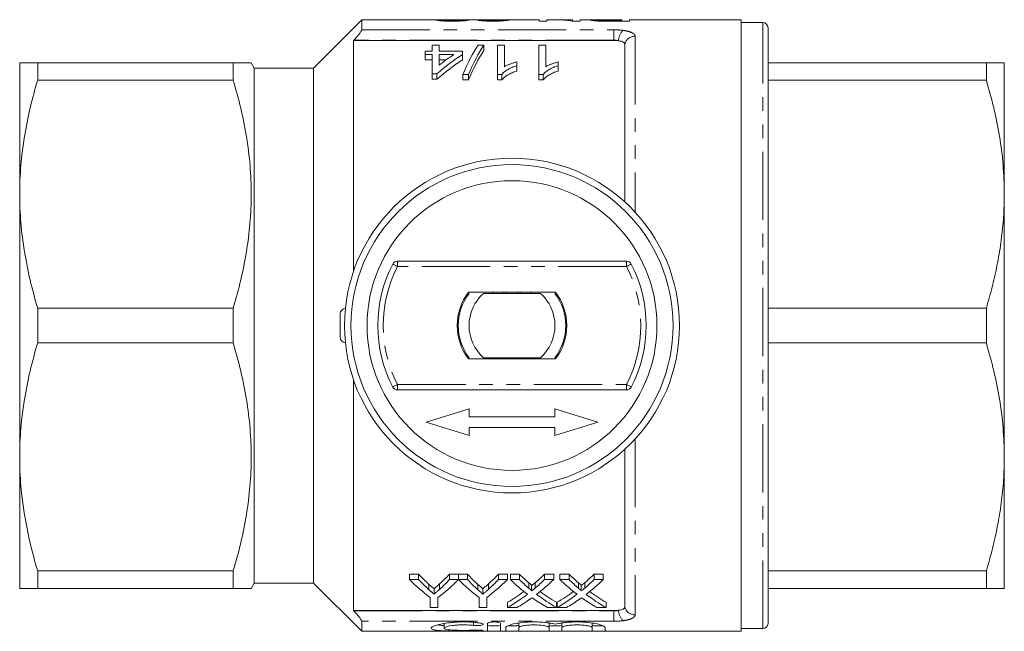
# Model space of a CAD drawing. Units: millimetres. Extents: x 158 to 249, y 82 to 266.
# Drawn here: x 158 to 249, y 82 to 139 of the extents above; entities that cross this region are included whole.
import ezdxf

# ---------------------------------------------------------------- set-up
doc = ezdxf.new("R2010")
doc.units = ezdxf.units.MM
doc.linetypes.add('PHANTOM', pattern=[12.7, 6.35, -1.27, 1.27, -1.27, 1.27, -1.27])

msp = doc.modelspace()

# ---------------------------------------------------------------- linework, layer by layer
at = {"color": 7, "linetype": 'Continuous', "lineweight": 15}
for p, q in [((189.367, 139.19), (184.867, 134.69)), ((196.737, 139.19), (189.367, 139.19)), ((189.367, 138.251), (189.367, 139.19)), ((196.957, 139.08), (196.957, 139.164)), ((200.399, 139.19), (197.593, 139.19)), ((197.821, 139.057), (197.821, 139.111)), ((198.72, 139.082), (198.72, 139.168)), ((200.835, 139.079), (200.835, 139.159)), ((201.606, 139.057), (201.606, 139.111)), ((205.912, 139.19), (201.926, 139.19)), ((202.457, 139.082), (202.457, 139.162)), ((205.912, 139.19), (205.912, 139.057)), ((205.912, 139.057), (206.617, 139.057)), ((207.378, 139.19), (206.617, 139.19)), ((206.617, 139.057), (206.617, 139.19)), ((209.014, 139.19), (208.253, 139.19)), ((208.975, 139.057), (209.72, 139.057)), ((209.014, 139.19), (209.014, 139.16)), ((209.014, 139.057), (209.014, 139.16)), ((211.023, 139.19), (209.72, 139.19)), ((209.72, 139.057), (209.72, 139.19)), ((211.341, 139.076), (211.341, 139.167)), ((211.867, 139.06), (211.867, 139.115)), ((212.418, 139.19), (213.598, 139.19)), ((213.598, 139.111), (212.431, 139.111)), ((212.431, 139.057), (212.431, 139.111)), ((212.49, 139.057), (214.303, 139.057)), ((213.598, 139.19), (213.598, 139.111)), ((213.598, 139.057), (213.598, 139.111)), ((224.717, 139.19), (214.303, 139.19)), ((214.303, 139.057), (214.303, 139.19)), ((224.717, 82.19), (224.717, 139.19)), ((226.717, 138.94), (224.717, 138.94)), ((227.217, 138.44), (227.217, 82.94)), ((188.638, 137.284), (188.617, 137.262)), ((212.862, 137.262), (188.617, 137.262)), ((188.617, 137.262), (188.617, 115.769)), ((195.932, 136.269), (195.932, 136.811)), ((195.932, 136.811), (196.573, 136.811)), ((196.573, 136.811), (196.573, 136.269)), ((200.21, 136.811), (200.739, 136.811)), ((200.739, 136.811), (200.739, 136.311)), ((202.022, 136.811), (202.663, 136.811)), ((202.022, 134.099), (202.022, 136.811)), ((202.663, 136.811), (202.663, 134.816)), ((205.868, 136.811), (206.509, 136.811)), ((205.868, 134.099), (205.868, 136.811)), ((206.509, 136.811), (206.509, 134.816)), ((213.862, 122.232), (213.862, 136.94)), ((195.291, 135.955), (195.291, 136.269)), ((195.291, 136.269), (195.932, 136.269)), ((195.932, 135.955), (195.291, 135.955)), ((195.291, 135.955), (195.291, 135.455)), ((195.932, 134.142), (195.932, 135.955)), ((196.573, 136.269), (198.752, 136.269)), ((196.573, 135.955), (196.573, 134.96)), ((197.961, 135.955), (196.573, 135.955)), ((198.752, 136.269), (198.752, 135.955)), ((198.752, 135.955), (198.752, 135.455)), ((157.517, 135.19), (157.517, 122.94)), ((159.191, 135.19), (159.191, 133.565)), ((159.191, 135.19), (177.404, 135.19)), ((177.404, 133.565), (177.404, 135.19)), ((179.367, 134.69), (179.078, 135.19)), ((195.291, 135.455), (195.932, 135.455)), ((196.573, 135.455), (197.234, 135.455)), ((203.816, 135.254), (203.816, 134.905)), ((203.816, 134.905), (203.816, 134.405)), ((207.663, 135.254), (207.663, 134.905)), ((207.663, 134.905), (207.663, 134.405)), ((247.543, 135.19), (227.217, 135.19)), ((247.543, 135.19), (247.543, 133.565)), ((249.217, 122.94), (249.217, 135.19)), ((184.867, 134.69), (179.367, 134.69)), ((179.367, 86.69), (179.367, 134.69)), ((184.867, 86.69), (184.867, 134.69)), ((196.38, 134.142), (195.932, 134.142)), ((195.932, 134.142), (195.932, 133.642)), ((196.38, 134.142), (196.38, 133.642)), ((199.329, 134.099), (198.799, 134.099)), ((198.799, 134.099), (198.799, 133.599)), ((199.329, 134.099), (199.329, 133.599)), ((202.434, 134.099), (202.022, 134.099)), ((202.022, 134.099), (202.022, 133.599)), ((202.434, 134.099), (202.434, 133.599)), ((206.28, 134.099), (205.868, 134.099)), ((205.868, 134.099), (205.868, 133.599)), ((206.28, 134.099), (206.28, 133.599)), ((177.404, 133.565), (159.191, 133.565)), ((195.932, 133.642), (196.38, 133.642)), ((198.799, 133.599), (199.329, 133.599)), ((202.022, 133.599), (202.434, 133.599)), ((205.868, 133.599), (206.28, 133.599)), ((227.217, 133.565), (247.543, 133.565)), ((157.517, 122.94), (157.517, 98.44)), ((249.217, 98.44), (249.217, 122.94)), ((192.702, 116.69), (214.032, 116.69)), ((207.417, 113.79), (199.317, 113.79)), ((201.617, 113.79), (201.617, 113.69)), ((202.611, 113.79), (202.611, 113.69)), ((202.87, 113.79), (202.87, 113.69)), ((203.864, 113.69), (203.864, 113.79)), ((204.123, 113.69), (204.123, 113.79)), ((205.117, 113.69), (205.117, 113.79)), ((200.721, 113.69), (206.013, 113.69)), ((159.191, 112.315), (159.191, 109.065)), ((159.191, 112.315), (177.404, 112.315)), ((177.404, 109.065), (177.404, 112.315)), ((247.543, 112.315), (227.217, 112.315)), ((247.543, 112.315), (247.543, 109.065)), ((187.367, 111.79), (187.367, 109.59)), ((177.404, 109.065), (159.191, 109.065)), ((227.217, 109.065), (247.543, 109.065)), ((199.317, 107.59), (207.417, 107.59)), ((206.013, 107.69), (200.721, 107.69)), ((201.617, 107.69), (201.617, 107.59)), ((202.611, 107.69), (202.611, 107.59)), ((202.87, 107.69), (202.87, 107.59)), ((203.864, 107.59), (203.864, 107.69)), ((204.123, 107.59), (204.123, 107.69)), ((205.117, 107.59), (205.117, 107.69)), ((188.617, 105.611), (188.617, 84.118)), ((214.032, 104.69), (192.702, 104.69)), ((199.367, 102.94), (195.367, 101.69)), ((199.367, 102.19), (199.367, 102.94)), ((211.367, 101.69), (207.367, 102.94)), ((207.367, 102.94), (207.367, 102.19)), ((207.367, 102.19), (199.367, 102.19)), ((195.367, 101.69), (199.367, 100.44)), ((199.367, 101.19), (207.367, 101.19)), ((199.367, 100.44), (199.367, 101.19)), ((207.367, 100.44), (211.367, 101.69)), ((207.367, 101.19), (207.367, 100.44)), ((213.862, 84.44), (213.862, 99.148)), ((157.517, 98.44), (157.517, 86.19)), ((249.217, 86.19), (249.217, 98.44)), ((159.191, 87.815), (177.404, 87.815)), ((159.191, 87.815), (159.191, 86.19)), ((177.404, 86.19), (177.404, 87.815)), ((194.666, 87.506), (193.832, 87.506)), ((193.832, 87.006), (193.832, 87.506)), ((194.666, 87.006), (194.666, 87.506)), ((198.383, 87.506), (197.548, 87.506)), ((197.548, 87.006), (197.548, 87.506)), ((198.383, 87.006), (198.383, 87.506)), ((199.217, 87.506), (198.393, 87.506)), ((198.393, 87.006), (198.393, 87.506)), ((199.217, 87.006), (199.217, 87.506)), ((202.934, 87.506), (202.1, 87.506)), ((202.1, 87.006), (202.1, 87.506)), ((202.934, 87.006), (202.934, 87.506)), ((204.063, 87.506), (203.214, 87.506)), ((203.214, 87.006), (203.214, 87.506)), ((204.063, 87.006), (204.063, 87.506)), ((207.252, 87.506), (206.391, 87.506)), ((206.391, 87.006), (206.391, 87.506)), ((207.252, 87.006), (207.252, 87.506)), ((208.678, 87.506), (207.829, 87.506)), ((207.829, 87.006), (207.829, 87.506)), ((208.678, 87.006), (208.678, 87.506)), ((211.867, 87.506), (211.006, 87.506)), ((211.006, 87.006), (211.006, 87.506)), ((211.867, 87.006), (211.867, 87.506)), ((247.543, 87.815), (227.217, 87.815)), ((247.543, 87.815), (247.543, 86.19)), ((179.078, 86.19), (179.367, 86.69)), ((179.367, 86.69), (184.867, 86.69)), ((184.867, 86.69), (189.367, 82.19)), ((193.832, 87.006), (194.666, 87.006)), ((195.635, 86.069), (195.635, 86.569)), ((196.617, 86.102), (196.617, 86.602)), ((197.548, 87.006), (198.383, 87.006)), ((198.393, 87.006), (199.217, 87.006)), ((200.187, 86.069), (200.187, 86.569)), ((201.168, 86.102), (201.168, 86.602)), ((202.1, 87.006), (202.934, 87.006)), ((203.214, 87.006), (204.063, 87.006)), ((204.935, 86.221), (204.935, 86.721)), ((205.195, 85.949), (205.195, 86.449)), ((205.521, 86.22), (205.521, 86.72)), ((206.391, 87.006), (207.252, 87.006)), ((207.829, 87.006), (208.678, 87.006)), ((209.551, 86.221), (209.551, 86.721)), ((209.81, 85.949), (209.81, 86.449)), ((210.137, 86.22), (210.137, 86.72)), ((211.006, 87.006), (211.867, 87.006)), ((177.404, 86.19), (159.191, 86.19)), ((195.755, 84.402), (195.755, 85.348)), ((196.108, 85.661), (196.108, 86.161)), ((196.46, 85.348), (196.46, 84.402)), ((200.306, 84.402), (200.306, 85.348)), ((200.659, 85.661), (200.659, 86.161)), ((201.011, 85.348), (201.011, 84.402)), ((227.217, 86.19), (247.543, 86.19)), ((196.46, 84.402), (195.755, 84.402)), ((201.011, 84.402), (200.306, 84.402)), ((202.957, 84.402), (202.957, 84.902)), ((203.817, 84.402), (202.957, 84.402)), ((207.508, 84.402), (206.658, 84.402)), ((207.508, 84.402), (207.508, 84.902)), ((207.572, 84.402), (207.572, 84.902)), ((208.433, 84.402), (207.572, 84.402)), ((212.124, 84.402), (211.273, 84.402)), ((212.124, 84.402), (212.124, 84.902)), ((212.862, 84.118), (188.617, 84.118)), ((188.617, 84.118), (188.638, 84.096)), ((189.367, 82.19), (189.367, 83.129)), ((197.036, 82.921), (197.036, 82.477)), ((201.098, 82.236), (201.098, 82.924)), ((202.298, 82.924), (202.298, 82.236)), ((202.798, 82.236), (202.798, 82.534)), ((203.998, 82.96), (203.998, 82.534)), ((203.998, 82.534), (203.998, 82.236)), ((206.816, 82.96), (206.816, 82.534)), ((206.816, 82.236), (206.816, 82.534)), ((208.016, 82.96), (208.016, 82.534)), ((208.016, 82.534), (208.016, 82.236)), ((210.833, 82.96), (210.833, 82.534)), ((210.833, 82.236), (210.833, 82.534)), ((212.033, 82.534), (212.033, 82.236)), ((189.367, 82.19), (224.717, 82.19)), ((224.717, 82.44), (226.717, 82.44))]:
    msp.add_line(p, q, dxfattribs=at)
at = {"color": 8, "linetype": 'PHANTOM', "lineweight": 0}
for p, q in [((226.717, 82.44), (226.717, 138.94)), ((189.367, 138.251), (212.862, 138.251)), ((212.862, 138.251), (212.862, 137.284)), ((214.83, 137.649), (214.83, 121.271)), ((212.862, 137.284), (188.638, 137.284)), ((212.862, 137.262), (212.862, 137.284)), ((192.702, 116.69), (192.702, 116.19)), ((214.032, 116.19), (214.032, 116.69)), ((214.032, 116.19), (192.702, 116.19)), ((192.702, 105.19), (214.032, 105.19)), ((192.702, 104.69), (192.702, 105.19)), ((214.032, 105.19), (214.032, 104.69)), ((214.83, 100.109), (214.83, 83.731)), ((188.638, 84.096), (212.862, 84.096)), ((212.862, 84.096), (212.862, 84.118)), ((212.862, 84.096), (212.862, 83.129)), ((212.862, 83.129), (189.367, 83.129)), ((199.773, 83.029), (199.773, 82.738)), ((200.398, 82.298), (200.398, 82.228))]:
    msp.add_line(p, q, dxfattribs=at)
at = {"color": 8, "linetype": 'PHANTOM', "lineweight": 0, "flags": 128}
for points in [[(192.257, 116.419), (192.266, 116.415), (192.291, 116.402), (192.332, 116.381), (192.387, 116.352), (192.455, 116.317), (192.532, 116.278), (192.615, 116.235), (192.702, 116.19)], [(214.032, 116.19), (214.119, 116.235), (214.202, 116.278), (214.279, 116.317), (214.347, 116.352), (214.402, 116.381), (214.443, 116.402), (214.468, 116.415), (214.477, 116.419)], [(192.257, 104.961), (192.266, 104.965), (192.291, 104.978), (192.332, 104.999), (192.387, 105.028), (192.455, 105.063), (192.532, 105.102), (192.615, 105.145), (192.702, 105.19)], [(214.032, 105.19), (214.119, 105.145), (214.202, 105.102), (214.279, 105.063), (214.347, 105.028), (214.402, 104.999), (214.443, 104.978), (214.468, 104.965), (214.477, 104.961)]]:
    msp.add_lwpolyline(points, dxfattribs=at)
at = {"color": 7, "linetype": 'Continuous', "lineweight": 15}
for radius in [15.6, 15, 13.5]:
    msp.add_circle((203.367, 110.69), radius, dxfattribs=at)
for centre, radius, start, end in [((226.717, 138.44), 0.5, 0, 90), ((192.702, 116.19), 0.5, 90, 152.72039), ((214.032, 116.19), 0.5, 27.27961, 90), ((203.367, 110.69), 12.5, 152.72039, 207.27961), ((203.367, 110.69), 12.5, 332.72039, 27.27961), ((203.335, 110.69), 5.075, 142.34839, 217.65161), ((203.399, 110.69), 5.075, 322.34839, 37.65161), ((203.367, 110.69), 5, 143.1301, 216.8699), ((203.367, 110.69), 4, 131.40962, 228.59038), ((203.367, 110.69), 4, 311.40962, 48.59038), ((203.367, 110.69), 5, 323.1301, 36.8699), ((187.867, 111.79), 0.5, 92.03607, 180), ((187.867, 109.59), 0.5, 180, 267.96393), ((192.702, 105.19), 0.5, 207.27961, 270), ((214.032, 105.19), 0.5, 270, 332.72039), ((226.717, 82.94), 0.5, 270, 0)]:
    msp.add_arc(centre, radius, start, end, dxfattribs=at)
at = {"color": 8, "linetype": 'PHANTOM', "lineweight": 0}
for centre, radius, start, end in [((214.603, 137.227), 1.312, 132.3175, 179.76949), ((214.813, 136.658), 0.991, 88.97716, 163.48541), ((203.367, 110.69), 12, 152.72039, 207.27961), ((203.367, 110.69), 12, 332.72039, 27.27961), ((214.813, 84.722), 0.991, 196.51459, 271.02284), ((214.603, 84.153), 1.312, 180.23051, 227.6825)]:
    msp.add_arc(centre, radius, start, end, dxfattribs=at)
at = {"color": 7, "linetype": 'Continuous', "lineweight": 15}
for centre, major_axis, ratio, start_param, end_param in [((188.566, 110.69), (256.5, 0), 0.111111, 1.528724, 1.5312), ((201.926, 110.69), (0, 28.5), 0.105903, 0, 0.01732), ((191.034, 110.69), (256.5, 0), 0.111111, 1.52377, 1.526247), ((207.378, 110.69), (0, 28.5), 0.580733, 6.186544, 6.283185), ((208.253, 110.69), (0, 28.5), 0.580575, 6.237166, 6.30964), ((203.216, 111.19), (0, 27.75), 0.282051, 0.394298, 0.599634), ((203.746, 111.19), (0, 27.75), 0.282051, 0.394298, 0.599634), ((208.403, 111.19), (0, 27.75), 0.770833, 0.468054, 0.596839), ((207.612, 111.19), (0, 27.75), 0.770857, 0.468054, 0.54223), ((203.746, 110.69), (0, 27.75), 0.282051, 0.394298, 0.599634), ((208.403, 110.69), (0, 27.75), 0.770833, 0.468054, 0.596839), ((204.339, 110.69), (0, 27.75), 0.634338, 2.559796, 2.624395), ((187.894, 110.69), (0, 27.75), 0.633084, 3.661159, 3.723389), ((208.89, 110.69), (0, 27.75), 0.634338, 2.559796, 2.624395), ((192.446, 110.69), (0, 27.75), 0.633084, 3.661159, 3.723389), ((214.571, 110.69), (0, 27.75), 0.689082, 2.559796, 2.613481), ((195.927, 110.69), (0, 27.75), 0.686166, 3.669662, 3.723389), ((219.186, 110.69), (0, 27.75), 0.689082, 2.559796, 2.613481), ((200.542, 110.69), (0, 27.75), 0.686166, 3.669662, 3.723389), ((204.008, 110.19), (0, 27.75), 0.667362, 2.559796, 2.679655), ((204.339, 110.19), (0, 27.75), 0.634338, 2.559796, 2.624395), ((188.206, 110.19), (0, 27.75), 0.667362, 3.603531, 3.723389), ((187.894, 110.19), (0, 27.75), 0.633084, 3.661159, 3.723389), ((208.517, 110.19), (0, 27.75), 0.663892, 2.559796, 2.679655), ((208.89, 110.19), (0, 27.75), 0.634338, 2.559796, 2.624395), ((192.757, 110.19), (0, 27.75), 0.667362, 3.603531, 3.723389), ((192.446, 110.19), (0, 27.75), 0.633084, 3.661159, 3.723389), ((213.721, 110.19), (0, 27.75), 0.689072, 2.559796, 2.656497), ((214.571, 110.19), (0, 27.75), 0.689082, 2.559796, 2.613481), ((195.927, 110.19), (0, 27.75), 0.686166, 3.669662, 3.723389), ((196.78, 110.19), (0, 27.75), 0.68669, 3.626362, 3.723389), ((218.337, 110.19), (0, 27.75), 0.689072, 2.559796, 2.656497), ((219.186, 110.19), (0, 27.75), 0.689082, 2.559796, 2.613481), ((200.542, 110.19), (0, 27.75), 0.686166, 3.669662, 3.723389), ((201.396, 110.19), (0, 27.75), 0.68669, 3.626362, 3.723389), ((195.917, 110.69), (0, 27.75), 0.686895, 3.519897, 3.607437), ((195.917, 110.19), (0, 27.75), 0.686895, 3.519897, 3.626689), ((214.57, 110.19), (0, 27.75), 0.688947, 2.656823, 2.763288), ((214.57, 110.69), (0, 27.75), 0.688947, 2.676022, 2.763288), ((200.532, 110.69), (0, 27.75), 0.686895, 3.519897, 3.607437), ((200.532, 110.19), (0, 27.75), 0.686895, 3.519897, 3.626689), ((219.185, 110.19), (0, 27.75), 0.688947, 2.656823, 2.763288), ((219.185, 110.69), (0, 27.75), 0.688947, 2.676022, 2.763288), ((196.772, 110.19), (0, 27.75), 0.687427, 3.519897, 3.587586), ((213.718, 110.19), (0, 27.75), 0.688776, 2.693758, 2.763288), ((201.387, 110.19), (0, 27.75), 0.687427, 3.519897, 3.587586), ((218.333, 110.19), (0, 27.75), 0.688776, 2.693758, 2.763288)]:
    msp.add_ellipse(centre, major_axis=major_axis, ratio=ratio, start_param=start_param, end_param=end_param, dxfattribs=at)
for points, knots in [([(197.207, 139.184), (197.199, 139.184), (197.03, 139.189), (196.694, 139.191), (196.365, 139.187), (196.333, 139.169), (196.322, 139.163)], [0, 0, 0, 0, 0.018257, 0.348033, 0.767299, 1, 1, 1, 1]), ([(196.322, 139.163), (196.325, 139.159), (196.33, 139.154), (196.361, 139.144), (196.384, 139.138), (196.453, 139.126), (196.496, 139.12), (196.6, 139.108), (196.661, 139.101), (196.797, 139.089), (196.872, 139.084), (197.036, 139.074), (197.127, 139.07), (197.312, 139.063), (197.409, 139.061), (197.607, 139.058), (197.707, 139.057), (197.807, 139.057)], [0, 0, 0, 0, 0.125, 0.125, 0.25, 0.25, 0.375, 0.375, 0.5, 0.5, 0.625, 0.625, 0.75, 0.75, 0.875, 0.875, 1, 1, 1, 1]), ([(196.957, 139.164), (196.987, 139.17), (197.057, 139.185), (197.36, 139.192), (197.561, 139.189), (197.593, 139.189)], [0, 0, 0, 0, 0.3920385, 0.9006965, 1, 1, 1, 1]), ([(197.821, 139.111), (197.763, 139.112), (197.705, 139.112), (197.593, 139.113), (197.537, 139.114), (197.375, 139.119), (197.278, 139.124), (197.12, 139.135), (197.054, 139.141), (196.995, 139.15), (196.981, 139.153), (196.961, 139.158), (196.958, 139.161), (196.957, 139.164)], [0, 0, 0, 0, 0.125, 0.125, 0.25, 0.25, 0.5, 0.5, 0.75, 0.75, 0.875, 0.875, 1, 1, 1, 1]), ([(197.807, 139.057), (197.91, 139.057), (198.012, 139.058), (198.212, 139.061), (198.311, 139.063), (198.505, 139.069), (198.597, 139.074), (198.769, 139.083), (198.848, 139.089), (198.989, 139.101), (199.051, 139.108), (199.156, 139.121), (199.197, 139.127), (199.266, 139.139), (199.293, 139.145), (199.333, 139.156), (199.344, 139.16), (199.354, 139.165)], [0, 0, 0, 0, 0.125, 0.125, 0.25, 0.25, 0.375, 0.375, 0.5, 0.5, 0.625, 0.625, 0.75, 0.75, 0.875, 0.875, 1, 1, 1, 1]), ([(198.72, 139.168), (198.717, 139.163), (198.705, 139.157), (198.633, 139.144), (198.576, 139.137), (198.412, 139.125), (198.307, 139.12), (198.134, 139.115), (198.072, 139.113), (197.947, 139.112), (197.884, 139.112), (197.821, 139.111)], [0, 0, 0, 0, 0.25, 0.25, 0.5, 0.5, 0.75, 0.75, 0.875, 0.875, 1, 1, 1, 1]), ([(200.875, 139.189), (200.825, 139.189), (200.775, 139.188), (200.681, 139.188), (200.636, 139.187), (200.509, 139.185), (200.435, 139.184), (200.319, 139.179), (200.273, 139.176), (200.229, 139.17), (200.218, 139.168), (200.205, 139.163), (200.202, 139.161), (200.2, 139.158)], [0, 0, 0, 0, 0.125, 0.125, 0.25, 0.25, 0.5, 0.5, 0.75, 0.75, 0.875, 0.875, 1, 1, 1, 1]), ([(200.2, 139.158), (200.204, 139.154), (200.209, 139.149), (200.243, 139.138), (200.27, 139.133), (200.34, 139.121), (200.384, 139.116), (200.484, 139.104), (200.543, 139.098), (200.744, 139.082), (200.905, 139.073), (201.166, 139.063), (201.255, 139.061), (201.438, 139.058), (201.532, 139.057), (201.626, 139.057)], [0, 0, 0, 0, 0.125, 0.125, 0.25, 0.25, 0.375, 0.375, 0.5, 0.5, 0.75, 0.75, 0.875, 0.875, 1, 1, 1, 1]), ([(200.399, 139.19), (200.445, 139.19), (200.578, 139.19), (200.758, 139.189), (200.875, 139.189)], [0, 0, 0, 0, 0.348832, 1, 1, 1, 1]), ([(200.835, 139.159), (200.836, 139.162), (200.839, 139.164), (200.858, 139.169), (200.874, 139.171), (200.919, 139.175), (200.947, 139.177), (201.021, 139.179), (201.064, 139.18), (201.207, 139.183), (201.313, 139.184), (201.483, 139.185), (201.541, 139.185), (201.659, 139.186), (201.719, 139.186), (201.778, 139.186)], [0, 0, 0, 0, 0.125, 0.125, 0.25, 0.25, 0.375, 0.375, 0.5, 0.5, 0.75, 0.75, 0.875, 0.875, 1, 1, 1, 1]), ([(201.606, 139.111), (201.554, 139.111), (201.503, 139.112), (201.403, 139.113), (201.353, 139.114), (201.208, 139.118), (201.122, 139.122), (200.979, 139.132), (200.923, 139.138), (200.868, 139.146), (200.855, 139.149), (200.839, 139.154), (200.837, 139.157), (200.835, 139.159)], [0, 0, 0, 0, 0.125, 0.125, 0.25, 0.25, 0.5, 0.5, 0.75, 0.75, 0.875, 0.875, 1, 1, 1, 1]), ([(201.515, 139.19), (201.401, 139.19), (201.173, 139.19), (200.951, 139.19), (200.876, 139.188), (200.875, 139.188)], [0, 0, 0, 0, 0.491387, 0.988218, 1, 1, 1, 1]), ([(201.941, 139.19), (201.871, 139.19), (201.801, 139.19), (201.695, 139.19), (201.659, 139.19), (201.587, 139.19), (201.551, 139.19), (201.515, 139.19)], [0, 0, 0, 0, 0.5, 0.5, 0.75, 0.75, 1, 1, 1, 1]), ([(202.457, 139.162), (202.438, 139.157), (202.415, 139.151), (202.334, 139.14), (202.279, 139.134), (202.128, 139.123), (202.035, 139.119), (201.88, 139.114), (201.827, 139.113), (201.718, 139.112), (201.662, 139.112), (201.606, 139.111)], [0, 0, 0, 0, 0.25, 0.25, 0.5, 0.5, 0.75, 0.75, 0.875, 0.875, 1, 1, 1, 1]), ([(201.626, 139.057), (201.72, 139.057), (201.813, 139.058), (201.995, 139.061), (202.086, 139.063), (202.26, 139.07), (202.342, 139.074), (202.496, 139.083), (202.568, 139.088), (202.763, 139.105), (202.864, 139.117), (203.014, 139.139), (203.058, 139.15), (203.091, 139.158)], [0, 0, 0, 0, 0.125, 0.125, 0.25, 0.25, 0.375, 0.375, 0.5, 0.5, 0.75, 0.75, 1, 1, 1, 1]), ([(201.778, 139.186), (201.786, 139.186), (201.794, 139.186), (201.802, 139.186), (201.81, 139.186), (201.818, 139.186), (201.826, 139.186), (201.842, 139.186), (201.858, 139.186), (201.874, 139.186)], [0, 0, 0, 0, 0.00002405854, 0.00002405854, 0.00002405854, 0.00004812105, 0.00004812105, 0.00004812105, 0.00009620456, 0.00009620456, 0.00009620456, 0.00009620456]), ([(211.629, 139.187), (211.507, 139.188), (211.252, 139.189), (210.918, 139.191), (210.678, 139.187), (210.65, 139.173), (210.636, 139.166)], [0, 0, 0, 0, 0.191548, 0.402657, 0.698554, 1, 1, 1, 1]), ([(210.636, 139.166), (210.638, 139.162), (210.641, 139.159), (210.662, 139.15), (210.678, 139.145), (210.746, 139.131), (210.815, 139.12), (211.001, 139.098), (211.125, 139.087), (211.348, 139.075), (211.426, 139.071), (211.589, 139.066), (211.674, 139.064), (211.76, 139.062)], [0, 0, 0, 0, 0.125, 0.125, 0.25, 0.25, 0.5, 0.5, 0.75, 0.75, 0.875, 0.875, 1, 1, 1, 1]), ([(211.341, 139.167), (211.343, 139.173), (211.356, 139.177), (211.423, 139.182), (211.449, 139.184), (211.524, 139.186), (211.567, 139.187), (211.671, 139.188), (211.732, 139.189), (211.86, 139.189), (211.928, 139.189), (212.135, 139.19), (212.276, 139.19), (212.418, 139.19)], [0, 0, 0, 0, 0.25, 0.25, 0.375, 0.375, 0.5, 0.5, 0.625, 0.625, 0.75, 0.75, 1, 1, 1, 1]), ([(211.867, 139.115), (211.823, 139.116), (211.779, 139.117), (211.699, 139.121), (211.662, 139.123), (211.559, 139.13), (211.504, 139.135), (211.418, 139.145), (211.388, 139.15), (211.349, 139.159), (211.344, 139.163), (211.341, 139.167)], [0, 0, 0, 0, 0.125, 0.125, 0.25, 0.25, 0.5, 0.5, 0.75, 0.75, 1, 1, 1, 1]), ([(211.76, 139.062), (211.82, 139.061), (211.88, 139.06), (212.002, 139.059), (212.063, 139.058), (212.246, 139.057), (212.368, 139.057), (212.49, 139.057)], [0, 0, 0, 0, 0.25, 0.25, 0.5, 0.5, 1, 1, 1, 1]), ([(212.431, 139.111), (212.336, 139.111), (212.242, 139.112), (212.1, 139.112), (212.053, 139.112), (211.959, 139.113), (211.913, 139.114), (211.867, 139.115)], [0, 0, 0, 0, 0.5, 0.5, 0.75, 0.75, 1, 1, 1, 1]), ([(188.638, 137.284), (188.727, 137.377), (188.813, 137.471), (188.978, 137.658), (189.056, 137.753), (189.195, 137.931), (189.255, 138.017), (189.342, 138.161), (189.367, 138.218), (189.367, 138.251)], [0, 0, 0, 0, 0.25, 0.25, 0.5, 0.5, 0.75, 0.75, 1, 1, 1, 1]), ([(213.862, 136.94), (213.862, 136.972), (213.849, 137.002), (213.799, 137.062), (213.761, 137.09), (213.613, 137.166), (213.465, 137.207), (213.291, 137.233)], [0, 0, 0, 0, 0.25, 0.25, 0.5, 0.5, 1, 1, 1, 1]), ([(157.517, 135.19), (157.517, 135.19), (157.555, 135.19), (157.705, 135.19), (157.817, 135.19), (158.255, 135.19), (158.677, 135.19), (159.191, 135.19)], [0, 0, 0, 0, 0.25, 0.25, 0.5, 0.5, 1, 1, 1, 1]), ([(177.404, 135.19), (177.734, 135.19), (178.395, 135.19), (178.91, 135.19), (179.116, 135.19), (179.068, 135.19), (179.064, 135.19)], [0, 0, 0, 0, 0.340856, 0.68382, 0.972044, 1, 1, 1, 1]), ([(203.816, 134.905), (203.742, 134.882), (203.669, 134.859), (203.525, 134.809), (203.455, 134.782), (203.251, 134.698), (203.123, 134.636), (202.886, 134.501), (202.776, 134.428), (202.631, 134.312), (202.585, 134.272), (202.503, 134.188), (202.469, 134.144), (202.434, 134.099)], [0, 0, 0, 0, 0.125, 0.125, 0.25, 0.25, 0.5, 0.5, 0.75, 0.75, 0.875, 0.875, 1, 1, 1, 1]), ([(202.663, 134.816), (202.703, 134.839), (202.743, 134.863), (202.827, 134.908), (202.871, 134.929), (203.005, 134.991), (203.1, 135.03), (203.295, 135.102), (203.395, 135.136), (203.6, 135.2), (203.707, 135.228), (203.816, 135.254)], [0, 0, 0, 0, 0.125, 0.125, 0.25, 0.25, 0.5, 0.5, 0.75, 0.75, 1, 1, 1, 1]), ([(207.663, 134.905), (207.589, 134.882), (207.515, 134.859), (207.371, 134.809), (207.301, 134.782), (207.098, 134.698), (206.969, 134.636), (206.733, 134.501), (206.622, 134.428), (206.477, 134.312), (206.431, 134.272), (206.349, 134.188), (206.315, 134.144), (206.28, 134.099)], [0, 0, 0, 0, 0.125, 0.125, 0.25, 0.25, 0.5, 0.5, 0.75, 0.75, 0.875, 0.875, 1, 1, 1, 1]), ([(206.509, 134.816), (206.549, 134.839), (206.589, 134.863), (206.673, 134.908), (206.717, 134.929), (206.852, 134.991), (206.946, 135.03), (207.142, 135.102), (207.242, 135.136), (207.447, 135.2), (207.553, 135.228), (207.663, 135.254)], [0, 0, 0, 0, 0.125, 0.125, 0.25, 0.25, 0.5, 0.5, 0.75, 0.75, 1, 1, 1, 1]), ([(249.217, 135.19), (249.204, 135.19), (249.179, 135.19), (248.981, 135.19), (248.668, 135.19), (248.209, 135.19), (247.782, 135.19), (247.543, 135.19)], [0, 0, 0, 0, 0.18808, 0.376167, 0.566275, 0.756397, 1, 1, 1, 1]), ([(202.434, 133.599), (202.469, 133.644), (202.503, 133.688), (202.586, 133.772), (202.632, 133.812), (202.777, 133.929), (202.887, 134.001), (203.124, 134.136), (203.251, 134.198), (203.454, 134.282), (203.524, 134.308), (203.668, 134.358), (203.742, 134.382), (203.816, 134.405)], [0, 0, 0, 0, 0.125, 0.125, 0.25, 0.25, 0.5, 0.5, 0.75, 0.75, 0.875, 0.875, 1, 1, 1, 1]), ([(206.28, 133.599), (206.315, 133.644), (206.35, 133.688), (206.432, 133.772), (206.478, 133.812), (206.623, 133.929), (206.733, 134.001), (206.97, 134.136), (207.097, 134.198), (207.3, 134.282), (207.37, 134.308), (207.514, 134.358), (207.588, 134.382), (207.663, 134.405)], [0, 0, 0, 0, 0.125, 0.125, 0.25, 0.25, 0.5, 0.5, 0.75, 0.75, 0.875, 0.875, 1, 1, 1, 1]), ([(157.517, 122.94), (157.517, 123.832), (157.555, 124.731), (157.705, 126.523), (157.817, 127.413), (158.251, 130.072), (158.672, 131.825), (159.191, 133.565)], [0, 0, 0, 0, 0.25, 0.25, 0.5, 0.5, 1, 1, 1, 1]), ([(177.404, 112.315), (177.924, 114.057), (178.344, 115.809), (178.921, 119.336), (179.076, 121.112), (179.079, 123.798), (179.042, 124.7), (178.893, 126.498), (178.782, 127.392), (178.348, 130.06), (177.925, 131.819), (177.404, 133.565)], [0, 0, 0, 0, 0.25, 0.25, 0.5, 0.5, 0.625, 0.625, 0.75, 0.75, 1, 1, 1, 1]), ([(247.543, 133.565), (247.786, 132.701), (248.273, 130.973), (248.798, 128.329), (249.149, 125.649), (249.194, 123.843), (249.217, 122.94)], [0, 0, 0, 0, 0.2481114, 0.4961831, 0.7481046, 1, 1, 1, 1]), ([(159.191, 112.315), (158.67, 114.063), (158.248, 115.821), (157.671, 119.36), (157.517, 121.143), (157.517, 122.94)], [0, 0, 0, 0, 0.5, 0.5, 1, 1, 1, 1]), ([(249.217, 122.94), (249.203, 122.223), (249.175, 120.792), (248.952, 118.656), (248.606, 116.53), (248.14, 114.413), (247.742, 113.015), (247.543, 112.315)], [0, 0, 0, 0, 0.200158, 0.399102, 0.598059, 0.799021, 1, 1, 1, 1]), ([(157.517, 98.44), (157.517, 99.332), (157.555, 100.231), (157.705, 102.023), (157.817, 102.913), (158.251, 105.572), (158.672, 107.325), (159.191, 109.065)], [0, 0, 0, 0, 0.25, 0.25, 0.5, 0.5, 1, 1, 1, 1]), ([(177.404, 87.815), (177.924, 89.557), (178.344, 91.309), (178.921, 94.836), (179.076, 96.612), (179.079, 99.298), (179.042, 100.2), (178.893, 101.998), (178.782, 102.892), (178.348, 105.56), (177.925, 107.319), (177.404, 109.065)], [0, 0, 0, 0, 0.25, 0.25, 0.5, 0.5, 0.625, 0.625, 0.75, 0.75, 1, 1, 1, 1]), ([(247.543, 109.065), (247.786, 108.201), (248.273, 106.473), (248.798, 103.829), (249.149, 101.149), (249.194, 99.343), (249.217, 98.44)], [0, 0, 0, 0, 0.248111, 0.496183, 0.748105, 1, 1, 1, 1]), ([(159.191, 87.815), (158.67, 89.563), (158.248, 91.321), (157.671, 94.86), (157.517, 96.643), (157.517, 98.44)], [0, 0, 0, 0, 0.5, 0.5, 1, 1, 1, 1]), ([(249.217, 98.44), (249.203, 97.723), (249.175, 96.292), (248.952, 94.156), (248.606, 92.03), (248.14, 89.913), (247.742, 88.515), (247.543, 87.815)], [0, 0, 0, 0, 0.200158, 0.399102, 0.598059, 0.799021, 1, 1, 1, 1]), ([(196.108, 86.161), (196.069, 86.194), (196.03, 86.228), (195.99, 86.261), (195.95, 86.295), (195.911, 86.328), (195.871, 86.362), (195.792, 86.43), (195.714, 86.499), (195.635, 86.569)], [0, 0, 0, 0, 0.0002428921, 0.0002428921, 0.0002428921, 0.0004857838, 0.0004857838, 0.0004857838, 0.000971682, 0.000971682, 0.000971682, 0.000971682]), ([(196.617, 86.602), (196.533, 86.526), (196.449, 86.451), (196.364, 86.378), (196.322, 86.341), (196.279, 86.305), (196.237, 86.269), (196.194, 86.232), (196.151, 86.197), (196.108, 86.161)], [0, 0, 0, 0, 0.000523256, 0.000523256, 0.000523256, 0.000784936, 0.000784936, 0.000784936, 0.001046633, 0.001046633, 0.001046633, 0.001046633]), ([(200.659, 86.161), (200.62, 86.194), (200.581, 86.228), (200.541, 86.261), (200.502, 86.295), (200.462, 86.328), (200.423, 86.362), (200.344, 86.43), (200.265, 86.499), (200.187, 86.569)], [0, 0, 0, 0, 0.0002428921, 0.0002428921, 0.0002428921, 0.0004857838, 0.0004857838, 0.0004857838, 0.000971682, 0.000971682, 0.000971682, 0.000971682]), ([(201.168, 86.602), (201.084, 86.526), (201, 86.451), (200.915, 86.378), (200.873, 86.341), (200.83, 86.305), (200.788, 86.269), (200.745, 86.232), (200.702, 86.197), (200.659, 86.161)], [0, 0, 0, 0, 0.000523256, 0.000523256, 0.000523256, 0.000784936, 0.000784936, 0.000784936, 0.001046633, 0.001046633, 0.001046633, 0.001046633]), ([(205.195, 86.449), (205.195, 86.474), (205.174, 86.497), (205.133, 86.543), (205.11, 86.565), (205.039, 86.632), (204.987, 86.676), (204.935, 86.721)], [0, 0, 0, 0, 0.25, 0.25, 0.5, 0.5, 1, 1, 1, 1]), ([(204.935, 86.221), (204.987, 86.176), (205.038, 86.133), (205.11, 86.066), (205.133, 86.043), (205.164, 86.009), (205.174, 85.997), (205.19, 85.974), (205.195, 85.961), (205.195, 85.949)], [0, 0, 0, 0, 0.5, 0.5, 0.75, 0.75, 0.875, 0.875, 1, 1, 1, 1]), ([(205.521, 86.72), (205.467, 86.674), (205.413, 86.628), (205.358, 86.583), (205.331, 86.561), (205.304, 86.538), (205.277, 86.516), (205.249, 86.493), (205.222, 86.471), (205.195, 86.449)], [0, 0, 0, 0, 0.0003187982, 0.0003187982, 0.0003187982, 0.0004782068, 0.0004782068, 0.0004782068, 0.0006376196, 0.0006376196, 0.0006376196, 0.0006376196]), ([(205.195, 85.949), (205.222, 85.971), (205.249, 85.993), (205.277, 86.016), (205.318, 86.049), (205.358, 86.083), (205.399, 86.117), (205.44, 86.151), (205.48, 86.186), (205.521, 86.22)], [0, 0, 0, 0, 0.000159397, 0.000159397, 0.000159397, 0.0003985048, 0.0003985048, 0.0003985048, 0.0006376224, 0.0006376224, 0.0006376224, 0.0006376224]), ([(209.81, 86.449), (209.81, 86.474), (209.79, 86.497), (209.749, 86.543), (209.725, 86.565), (209.654, 86.632), (209.602, 86.676), (209.551, 86.721)], [0, 0, 0, 0, 0.25, 0.25, 0.5, 0.5, 1, 1, 1, 1]), ([(209.551, 86.221), (209.602, 86.176), (209.654, 86.133), (209.725, 86.066), (209.749, 86.043), (209.779, 86.009), (209.789, 85.997), (209.806, 85.974), (209.81, 85.961), (209.81, 85.949)], [0, 0, 0, 0, 0.5, 0.5, 0.75, 0.75, 0.875, 0.875, 1, 1, 1, 1]), ([(210.137, 86.72), (210.082, 86.674), (210.028, 86.628), (209.974, 86.583), (209.946, 86.561), (209.919, 86.538), (209.892, 86.516), (209.865, 86.493), (209.837, 86.471), (209.81, 86.449)], [0, 0, 0, 0, 0.0003187982, 0.0003187982, 0.0003187982, 0.0004782068, 0.0004782068, 0.0004782068, 0.0006376196, 0.0006376196, 0.0006376196, 0.0006376196]), ([(209.81, 85.949), (209.837, 85.971), (209.865, 85.993), (209.892, 86.016), (209.933, 86.049), (209.974, 86.083), (210.014, 86.117), (210.055, 86.151), (210.096, 86.186), (210.137, 86.22)], [0, 0, 0, 0, 0.000159397, 0.000159397, 0.000159397, 0.0003985048, 0.0003985048, 0.0003985048, 0.0006376224, 0.0006376224, 0.0006376224, 0.0006376224]), ([(157.517, 86.19), (157.517, 86.19), (157.555, 86.19), (157.705, 86.19), (157.817, 86.19), (158.255, 86.19), (158.677, 86.19), (159.191, 86.19)], [0, 0, 0, 0, 0.25, 0.25, 0.5, 0.5, 1, 1, 1, 1]), ([(179.067, 86.19), (179.07, 86.19), (179.121, 86.19), (178.913, 86.19), (178.397, 86.19), (177.736, 86.19), (177.404, 86.19)], [0, 0, 0, 0, 0.020522, 0.316174, 0.656889, 1, 1, 1, 1]), ([(195.635, 86.069), (195.714, 85.999), (195.792, 85.93), (195.871, 85.862), (195.911, 85.828), (195.95, 85.795), (195.99, 85.761), (196.029, 85.728), (196.069, 85.694), (196.108, 85.661)], [0, 0, 0, 0, 0.0004857917, 0.0004857917, 0.0004857917, 0.000728724, 0.000728724, 0.000728724, 0.0009716672, 0.0009716672, 0.0009716672, 0.0009716672]), ([(196.108, 85.661), (196.151, 85.697), (196.194, 85.732), (196.236, 85.769), (196.3, 85.823), (196.364, 85.878), (196.427, 85.933), (196.491, 85.989), (196.554, 86.045), (196.617, 86.102)], [0, 0, 0, 0, 0.000261621, 0.000261621, 0.000261621, 0.00065411, 0.00065411, 0.00065411, 0.001046653, 0.001046653, 0.001046653, 0.001046653]), ([(200.187, 86.069), (200.265, 85.999), (200.344, 85.93), (200.423, 85.862), (200.462, 85.828), (200.502, 85.795), (200.541, 85.761), (200.581, 85.728), (200.62, 85.694), (200.659, 85.661)], [0, 0, 0, 0, 0.0004857917, 0.0004857917, 0.0004857917, 0.000728724, 0.000728724, 0.000728724, 0.0009716672, 0.0009716672, 0.0009716672, 0.0009716672]), ([(200.659, 85.661), (200.702, 85.697), (200.745, 85.732), (200.788, 85.769), (200.852, 85.823), (200.915, 85.878), (200.979, 85.933), (201.042, 85.989), (201.105, 86.045), (201.168, 86.102)], [0, 0, 0, 0, 0.000261621, 0.000261621, 0.000261621, 0.00065411, 0.00065411, 0.00065411, 0.001046653, 0.001046653, 0.001046653, 0.001046653]), ([(205.236, 85.322), (205.197, 85.293), (205.157, 85.265), (205.118, 85.238), (205.098, 85.224), (205.078, 85.21), (205.059, 85.196), (205.04, 85.182), (205.02, 85.168), (205, 85.154)], [0, 0, 0, 0, 0.0002243731, 0.0002243731, 0.0002243731, 0.000336565, 0.000336565, 0.000336565, 0.0004487575, 0.0004487575, 0.0004487575, 0.0004487575]), ([(205.441, 85.177), (205.424, 85.188), (205.407, 85.2), (205.389, 85.212), (205.364, 85.23), (205.338, 85.248), (205.312, 85.267), (205.287, 85.285), (205.261, 85.303), (205.236, 85.322)], [0, 0, 0, 0, 0.0000973709, 0.0000973709, 0.0000973709, 0.000243431, 0.000243431, 0.000243431, 0.0003894954, 0.0003894954, 0.0003894954, 0.0003894954]), ([(209.851, 85.322), (209.812, 85.293), (209.773, 85.265), (209.733, 85.238), (209.713, 85.224), (209.694, 85.21), (209.674, 85.196), (209.655, 85.182), (209.635, 85.168), (209.616, 85.154)], [0, 0, 0, 0, 0.0002243731, 0.0002243731, 0.0002243731, 0.000336565, 0.000336565, 0.000336565, 0.0004487575, 0.0004487575, 0.0004487575, 0.0004487575]), ([(210.056, 85.177), (210.039, 85.188), (210.022, 85.2), (210.005, 85.212), (209.979, 85.23), (209.953, 85.248), (209.928, 85.267), (209.902, 85.285), (209.877, 85.303), (209.851, 85.322)], [0, 0, 0, 0, 0.0000973709, 0.0000973709, 0.0000973709, 0.000243431, 0.000243431, 0.000243431, 0.0003894954, 0.0003894954, 0.0003894954, 0.0003894954]), ([(247.543, 86.19), (247.782, 86.19), (248.207, 86.19), (248.664, 86.19), (248.978, 86.19), (249.179, 86.19), (249.204, 86.19), (249.217, 86.19)], [0, 0, 0, 0, 0.243603, 0.431764, 0.619913, 0.80996, 1, 1, 1, 1]), ([(213.291, 84.147), (213.464, 84.173), (213.612, 84.214), (213.81, 84.316), (213.862, 84.376), (213.862, 84.44)], [0, 0, 0, 0, 0.5, 0.5, 1, 1, 1, 1]), ([(189.367, 83.129), (189.367, 83.162), (189.342, 83.219), (189.256, 83.362), (189.195, 83.448), (189.057, 83.626), (188.978, 83.721), (188.814, 83.908), (188.728, 84.003), (188.638, 84.096)], [0, 0, 0, 0, 0.25, 0.25, 0.5, 0.5, 0.75, 0.75, 1, 1, 1, 1]), ([(212.862, 84.118), (212.937, 84.118), (213.01, 84.121), (213.154, 84.13), (213.225, 84.138), (213.291, 84.147)], [0, 0, 0, 0, 0.5, 0.5, 1, 1, 1, 1]), ([(200.398, 82.228), (200.169, 82.22), (199.927, 82.216), (199.543, 82.211), (199.411, 82.21), (199.148, 82.209), (199.016, 82.209), (198.619, 82.208), (198.349, 82.209), (197.964, 82.213), (197.838, 82.215), (197.591, 82.219), (197.47, 82.222), (197.123, 82.232), (196.912, 82.241), (196.531, 82.266), (196.37, 82.282), (196.171, 82.312), (196.112, 82.324), (196.011, 82.349), (195.969, 82.362), (195.868, 82.406), (195.835, 82.441), (195.837, 82.497), (195.846, 82.517), (195.882, 82.558), (195.909, 82.579), (196.014, 82.645), (196.116, 82.689), (196.383, 82.779), (196.545, 82.824), (196.919, 82.905), (197.133, 82.943), (197.477, 82.989), (197.595, 83.003), (197.842, 83.027), (197.97, 83.038), (198.356, 83.062), (198.619, 83.07), (199.156, 83.068), (199.418, 83.058), (199.801, 83.03), (199.927, 83.019), (200.169, 82.992), (200.286, 82.978), (200.398, 82.961)], [0, 0, 0, 0, 0.0625, 0.0625, 0.09375, 0.09375, 0.125, 0.125, 0.1875, 0.1875, 0.21875, 0.21875, 0.25, 0.25, 0.3125, 0.3125, 0.375, 0.375, 0.40625, 0.40625, 0.4375, 0.4375, 0.5, 0.5, 0.53125, 0.53125, 0.5625, 0.5625, 0.625, 0.625, 0.6875, 0.6875, 0.75, 0.75, 0.78125, 0.78125, 0.8125, 0.8125, 0.875, 0.875, 0.9375, 0.9375, 0.96875, 0.96875, 1, 1, 1, 1]), ([(196.434, 82.783), (196.583, 82.765), (196.749, 82.745), (197.008, 82.738), (197.036, 82.738)], [0, 0, 0, 0, 0.893213, 1, 1, 1, 1]), ([(199.773, 82.738), (199.637, 82.754), (199.492, 82.768), (199.186, 82.786), (199.026, 82.791), (198.708, 82.792), (198.546, 82.788), (198.238, 82.772), (198.089, 82.76), (197.673, 82.713), (197.442, 82.668), (197.203, 82.596), (197.141, 82.571), (197.058, 82.523), (197.037, 82.499), (197.036, 82.454), (197.056, 82.433), (197.138, 82.394), (197.198, 82.377), (197.358, 82.346), (197.456, 82.333), (197.681, 82.312), (197.811, 82.303), (198.087, 82.289), (198.237, 82.285), (198.546, 82.278), (198.704, 82.277), (199.026, 82.277), (199.183, 82.279), (199.49, 82.286), (199.638, 82.292), (199.773, 82.299)], [0, 0, 0, 0, 0.0625, 0.0625, 0.125, 0.125, 0.1875, 0.1875, 0.25, 0.25, 0.375, 0.375, 0.4375, 0.4375, 0.5, 0.5, 0.5625, 0.5625, 0.625, 0.625, 0.6875, 0.6875, 0.75, 0.75, 0.8125, 0.8125, 0.875, 0.875, 0.9375, 0.9375, 1, 1, 1, 1]), ([(200.398, 82.961), (200.532, 82.942), (200.631, 82.91), (200.706, 82.843), (200.681, 82.807), (200.522, 82.752), (200.386, 82.732), (200.078, 82.716), (199.908, 82.722), (199.773, 82.738)], [0, 0, 0, 0, 0.25, 0.25, 0.5, 0.5, 0.75, 0.75, 1, 1, 1, 1]), ([(201.098, 82.924), (201.098, 82.959), (201.161, 82.997), (201.38, 83.052), (201.537, 83.069), (201.857, 83.069), (202.015, 83.052), (202.235, 82.997), (202.298, 82.96), (202.298, 82.924)], [0, 0, 0, 0, 0.25, 0.25, 0.5, 0.5, 0.75, 0.75, 1, 1, 1, 1]), ([(201.098, 82.736), (201.098, 82.727), (201.163, 82.72), (201.385, 82.711), (201.541, 82.708), (201.854, 82.708), (202.01, 82.711), (202.234, 82.72), (202.298, 82.727), (202.298, 82.736)], [0, 0, 0, 0, 0.25, 0.25, 0.5, 0.5, 0.75, 0.75, 1, 1, 1, 1]), ([(202.798, 82.534), (202.798, 82.555), (202.808, 82.577), (202.848, 82.621), (202.879, 82.645), (202.958, 82.691), (203.007, 82.715), (203.123, 82.762), (203.191, 82.786), (203.418, 82.855), (203.6, 82.898), (204.025, 82.975), (204.257, 83.006), (204.762, 83.052), (205.026, 83.066), (205.429, 83.07), (205.566, 83.069), (205.832, 83.061), (205.963, 83.055), (206.221, 83.037), (206.349, 83.026), (206.593, 82.999), (206.71, 82.984), (206.934, 82.949), (207.041, 82.93), (207.24, 82.89), (207.331, 82.868), (207.416, 82.846)], [0, 0, 0, 0, 0.0625, 0.0625, 0.125, 0.125, 0.1875, 0.1875, 0.25, 0.25, 0.375, 0.375, 0.5, 0.5, 0.625, 0.625, 0.6875, 0.6875, 0.75, 0.75, 0.8125, 0.8125, 0.875, 0.875, 0.9375, 0.9375, 1, 1, 1, 1]), ([(203.04, 82.713), (203.053, 82.713), (203.115, 82.71), (203.267, 82.709), (203.469, 82.708), (203.666, 82.71), (203.833, 82.715), (203.95, 82.722), (203.995, 82.73), (203.998, 82.735), (203.998, 82.736)], [0, 0, 0, 0, 0.040823, 0.192736, 0.344576, 0.496394, 0.648222, 0.8001, 0.952098, 1, 1, 1, 1]), ([(206.816, 82.534), (206.816, 82.563), (206.779, 82.594), (206.674, 82.639), (206.631, 82.653), (206.53, 82.682), (206.471, 82.695), (206.277, 82.733), (206.12, 82.754), (205.78, 82.784), (205.593, 82.792), (205.315, 82.792), (205.221, 82.79), (205.039, 82.782), (204.951, 82.776), (204.78, 82.762), (204.697, 82.753), (204.544, 82.732), (204.473, 82.721), (204.277, 82.682), (204.174, 82.654), (204.069, 82.609), (204.043, 82.594), (204.007, 82.564), (203.998, 82.549), (203.998, 82.534)], [0, 0, 0, 0, 0.125, 0.125, 0.1875, 0.1875, 0.25, 0.25, 0.375, 0.375, 0.5, 0.5, 0.5625, 0.5625, 0.625, 0.625, 0.6875, 0.6875, 0.75, 0.75, 0.875, 0.875, 0.9375, 0.9375, 1, 1, 1, 1]), ([(206.816, 82.736), (206.816, 82.727), (206.881, 82.72), (207.102, 82.711), (207.259, 82.708), (207.572, 82.708), (207.728, 82.711), (207.952, 82.72), (208.016, 82.727), (208.016, 82.736)], [0, 0, 0, 0, 0.25, 0.25, 0.5, 0.5, 0.75, 0.75, 1, 1, 1, 1]), ([(207.416, 82.846), (207.5, 82.868), (207.591, 82.89), (207.79, 82.93), (207.897, 82.949), (208.12, 82.984), (208.237, 82.999), (208.48, 83.026), (208.607, 83.037), (208.996, 83.064), (209.263, 83.072), (209.803, 83.066), (210.065, 83.053), (210.572, 83.007), (210.804, 82.975), (211.228, 82.899), (211.411, 82.856), (211.639, 82.786), (211.707, 82.763), (211.823, 82.716), (211.872, 82.692), (211.952, 82.645), (211.982, 82.622), (212.023, 82.577), (212.033, 82.555), (212.033, 82.534)], [0, 0, 0, 0, 0.0625, 0.0625, 0.125, 0.125, 0.1875, 0.1875, 0.25, 0.25, 0.375, 0.375, 0.5, 0.5, 0.625, 0.625, 0.75, 0.75, 0.8125, 0.8125, 0.875, 0.875, 0.9375, 0.9375, 1, 1, 1, 1]), ([(210.833, 82.534), (210.833, 82.563), (210.797, 82.594), (210.692, 82.639), (210.649, 82.653), (210.548, 82.682), (210.488, 82.695), (210.294, 82.733), (210.137, 82.754), (209.797, 82.784), (209.61, 82.792), (209.333, 82.792), (209.239, 82.79), (209.057, 82.782), (208.968, 82.776), (208.797, 82.762), (208.714, 82.753), (208.562, 82.732), (208.491, 82.721), (208.294, 82.682), (208.192, 82.654), (208.087, 82.609), (208.06, 82.594), (208.025, 82.564), (208.016, 82.549), (208.016, 82.534)], [0, 0, 0, 0, 0.125, 0.125, 0.1875, 0.1875, 0.25, 0.25, 0.375, 0.375, 0.5, 0.5, 0.5625, 0.5625, 0.625, 0.625, 0.6875, 0.6875, 0.75, 0.75, 0.875, 0.875, 0.9375, 0.9375, 1, 1, 1, 1]), ([(210.833, 82.736), (210.84, 82.733), (210.853, 82.725), (210.957, 82.717), (211.109, 82.711), (211.3, 82.709), (211.503, 82.708), (211.677, 82.71), (211.76, 82.712), (211.791, 82.713)], [0, 0, 0, 0, 0.152192, 0.304391, 0.456435, 0.608328, 0.760149, 0.911947, 1, 1, 1, 1]), ([(199.773, 82.299), (199.907, 82.306), (200.075, 82.308), (200.379, 82.302), (200.516, 82.293), (200.639, 82.277), (200.666, 82.271), (200.691, 82.259), (200.687, 82.254), (200.632, 82.239), (200.534, 82.232), (200.398, 82.228)], [0, 0, 0, 0, 0.25, 0.25, 0.5, 0.5, 0.625, 0.625, 0.75, 0.75, 1, 1, 1, 1]), ([(202.298, 82.236), (202.298, 82.227), (202.233, 82.22), (202.012, 82.211), (201.855, 82.208), (201.542, 82.208), (201.386, 82.211), (201.162, 82.22), (201.098, 82.227), (201.098, 82.236)], [0, 0, 0, 0, 0.25, 0.25, 0.5, 0.5, 0.75, 0.75, 1, 1, 1, 1]), ([(203.998, 82.236), (203.998, 82.227), (203.933, 82.22), (203.712, 82.211), (203.555, 82.208), (203.242, 82.208), (203.086, 82.211), (202.862, 82.22), (202.798, 82.227), (202.798, 82.236)], [0, 0, 0, 0, 0.25, 0.25, 0.5, 0.5, 0.75, 0.75, 1, 1, 1, 1]), ([(208.016, 82.236), (208.016, 82.227), (207.951, 82.22), (207.729, 82.211), (207.572, 82.208), (207.259, 82.208), (207.103, 82.211), (206.879, 82.22), (206.816, 82.227), (206.816, 82.236)], [0, 0, 0, 0, 0.25, 0.25, 0.5, 0.5, 0.75, 0.75, 1, 1, 1, 1]), ([(212.033, 82.236), (212.033, 82.227), (211.968, 82.22), (211.747, 82.211), (211.59, 82.208), (211.277, 82.208), (211.121, 82.211), (210.897, 82.22), (210.833, 82.227), (210.833, 82.236)], [0, 0, 0, 0, 0.25, 0.25, 0.5, 0.5, 0.75, 0.75, 1, 1, 1, 1])]:
    msp.add_open_spline(points, degree=3, knots=knots, dxfattribs=at)
at = {"color": 8, "linetype": 'PHANTOM', "lineweight": 0}
for points, knots in [([(212.862, 138.251), (213.012, 138.251), (213.158, 138.247), (213.445, 138.229), (213.586, 138.216), (213.72, 138.198)], [0, 0, 0, 0, 0.5, 0.5, 1, 1, 1, 1]), ([(213.72, 138.198), (213.891, 138.175), (214.045, 138.146), (214.322, 138.074), (214.441, 138.031), (214.633, 137.937), (214.707, 137.884), (214.805, 137.772), (214.83, 137.712), (214.83, 137.649)], [0, 0, 0, 0, 0.25, 0.25, 0.5, 0.5, 0.75, 0.75, 1, 1, 1, 1]), ([(214.83, 83.731), (214.83, 83.668), (214.805, 83.608), (214.707, 83.496), (214.633, 83.443), (214.441, 83.349), (214.322, 83.306), (214.045, 83.234), (213.891, 83.205), (213.72, 83.182)], [0, 0, 0, 0, 0.25, 0.25, 0.5, 0.5, 0.75, 0.75, 1, 1, 1, 1])]:
    msp.add_open_spline(points, degree=3, knots=knots, dxfattribs=at)
for points in [[(213.291, 137.233), (213.159, 137.267), (213.012, 137.284), (212.862, 137.284)], [(212.862, 84.096), (213.012, 84.096), (213.159, 84.114), (213.291, 84.147)], [(213.72, 83.182), (213.454, 83.147), (213.16, 83.129), (212.862, 83.129)]]:
    msp.add_open_spline(points, degree=3, dxfattribs=at)
at = {"color": 7, "linetype": 'Continuous', "lineweight": 15}
msp.add_open_spline([(213.291, 137.233), (213.158, 137.252), (213.011, 137.262), (212.862, 137.262)], degree=3, dxfattribs=at)

doc.saveas('drawing.dxf')
